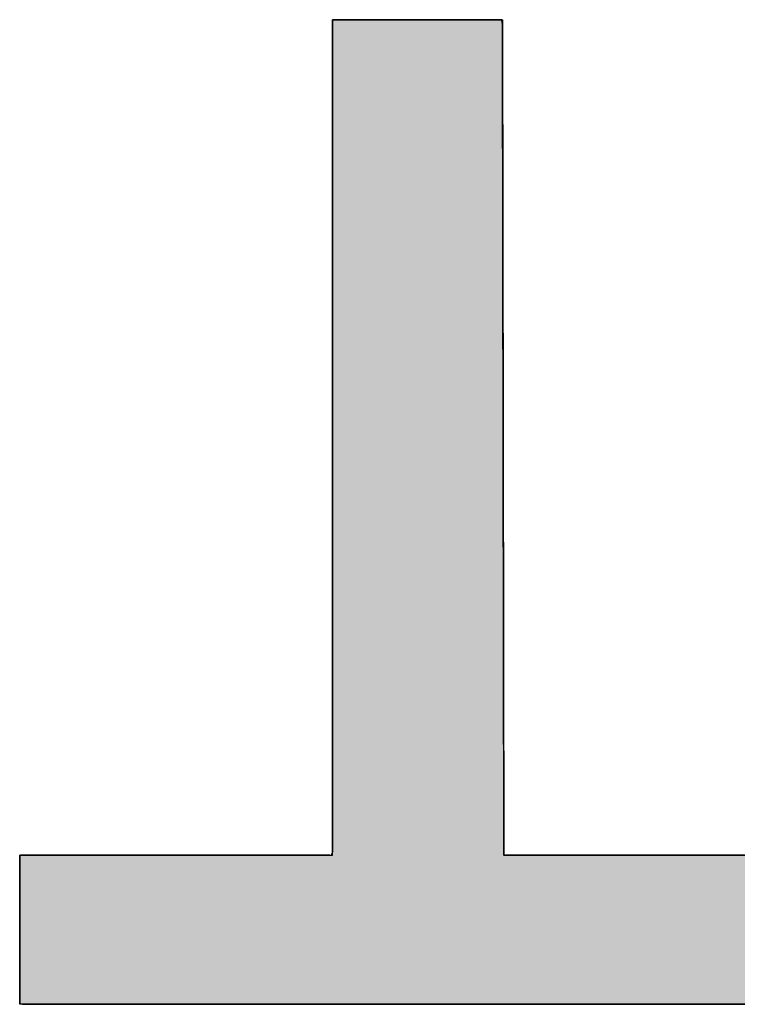
# Model space of a CAD drawing. Units: millimetres. Extents: x 4 to 409, y 5 to 292.
# Drawn here: x 200 to 201, y 258 to 259 of the extents above; entities that cross this region are included whole.
import ezdxf

# ---------------------------------------------------------------- set-up
doc = ezdxf.new("R2010")
doc.units = ezdxf.units.MM
doc.layers.add('Capa_1', color=7, linetype='Continuous')

# ---------------------------------------------------------------- blocks, each defined once
blk = doc.blocks.new('Block_19')
at = {"layer": 'Capa_1', "linetype": 'Continuous'}
blk.add_hatch(color=7, dxfattribs=at).paths.add_polyline_path([(0.02325, 24.63209), (0.03829, 24.63209), (0.08002, 24.63209), (0.14334, 24.63209), (0.22319, 24.63209), (0.31448, 24.63209), (0.41212, 24.63209), (0.51103, 24.63209), (0.60613, 24.63209), (0.69233, 24.63209), (0.76455, 24.63209), (0.81771, 24.63209), (0.84673, 24.63209), (0.85059, 24.63064), (0.85059, 24.61978), (0.85059, 24.59988), (0.85059, 24.57284), (0.85059, 24.54057), (0.85059, 24.50497), (0.85059, 24.46794), (0.85059, 24.43139), (0.85059, 24.39722), (0.85059, 24.36733), (0.85059, 24.34362), (0.85059, 24.328), (0.85059, 24.32237), (0.85327, 24.32237), (0.86071, 24.32237), (0.872, 24.32237), (0.88623, 24.32237), (0.9025, 24.32237), (0.9199, 24.32237), (0.93753, 24.32237), (0.95447, 24.32237), (0.96984, 24.32237), (0.98271, 24.32237), (0.99218, 24.32237), (0.99736, 24.32237), (0.99804, 24.32606), (0.99804, 24.35373), (0.99804, 24.40442), (0.99804, 24.47329), (0.99804, 24.55549), (0.99804, 24.64617), (0.99804, 24.74049), (0.99804, 24.8336), (0.99804, 24.92065), (0.99804, 24.99679), (0.99804, 25.05717), (0.99804, 25.09696), (0.99804, 25.1113), (0.99536, 25.1113), (0.98793, 25.1113), (0.97664, 25.1113), (0.96241, 25.1113), (0.94614, 25.1113), (0.92874, 25.1113), (0.91111, 25.1113), (0.89416, 25.1113), (0.8788, 25.1113), (0.86593, 25.1113), (0.85645, 25.1113), (0.85128, 25.1113), (0.85059, 25.10985), (0.85059, 25.09899), (0.85059, 25.07909), (0.85059, 25.05205), (0.85059, 25.01978), (0.85059, 24.98418), (0.85059, 24.94716), (0.85059, 24.91061), (0.85059, 24.87643), (0.85059, 24.84654), (0.85059, 24.82284), (0.85059, 24.80722), (0.85059, 24.80159), (0.83556, 24.80156), (0.79383, 24.80149), (0.7305, 24.80139), (0.65066, 24.80125), (0.55937, 24.8011), (0.46173, 24.80094), (0.36282, 24.80077), (0.26772, 24.80062), (0.18152, 24.80047), (0.1093, 24.80035), (0.05614, 24.80026), (0.02712, 24.80022), (0.02325, 24.79942), (0.02325, 24.79353), (0.02325, 24.78272), (0.02325, 24.76805), (0.02325, 24.75053), (0.02325, 24.73121), (0.02325, 24.71111), (0.02325, 24.69127), (0.02325, 24.67272), (0.02325, 24.65649), (0.02325, 24.64362), (0.02325, 24.63514)])
at = {"layer": 'Capa_1', "color": 7, "linetype": 'Continuous'}
blk.add_open_spline([(0.02325, 24.63209), (0.02325, 24.63514), (0.02325, 24.64362), (0.02325, 24.65649), (0.02325, 24.67272), (0.02325, 24.69127), (0.02325, 24.71111), (0.02325, 24.73121), (0.02325, 24.75053), (0.02325, 24.76805), (0.02325, 24.78272), (0.02325, 24.79353), (0.02325, 24.79942), (0.02712, 24.80022), (0.05614, 24.80026), (0.1093, 24.80035), (0.18152, 24.80047), (0.26772, 24.80062), (0.36282, 24.80077), (0.46173, 24.80094), (0.55937, 24.8011), (0.65066, 24.80125), (0.7305, 24.80139), (0.79383, 24.80149), (0.83556, 24.80156), (0.85059, 24.80159), (0.85059, 24.80722), (0.85059, 24.82284), (0.85059, 24.84654), (0.85059, 24.87643), (0.85059, 24.91061), (0.85059, 24.94716), (0.85059, 24.98418), (0.85059, 25.01978), (0.85059, 25.05205), (0.85059, 25.07909), (0.85059, 25.09899), (0.85059, 25.10985), (0.85128, 25.1113), (0.85645, 25.1113), (0.86593, 25.1113), (0.8788, 25.1113), (0.89416, 25.1113), (0.91111, 25.1113), (0.92874, 25.1113), (0.94614, 25.1113), (0.96241, 25.1113), (0.97664, 25.1113), (0.98793, 25.1113), (0.99536, 25.1113), (0.99804, 25.1113), (0.99804, 25.09696), (0.99804, 25.05717), (0.99804, 24.99679), (0.99804, 24.92065), (0.99804, 24.8336), (0.99804, 24.74049), (0.99804, 24.64617), (0.99804, 24.55549), (0.99804, 24.47329), (0.99804, 24.40442), (0.99804, 24.35373), (0.99804, 24.32606), (0.99736, 24.32237), (0.99218, 24.32237), (0.98271, 24.32237), (0.96984, 24.32237), (0.95447, 24.32237), (0.93753, 24.32237), (0.9199, 24.32237), (0.9025, 24.32237), (0.88623, 24.32237), (0.872, 24.32237), (0.86071, 24.32237), (0.85327, 24.32237), (0.85059, 24.32237), (0.85059, 24.328), (0.85059, 24.34362), (0.85059, 24.36733), (0.85059, 24.39722), (0.85059, 24.43139), (0.85059, 24.46794), (0.85059, 24.50497), (0.85059, 24.54057), (0.85059, 24.57284), (0.85059, 24.59988), (0.85059, 24.61978), (0.85059, 24.63064), (0.84673, 24.63209), (0.81771, 24.63209), (0.76455, 24.63209), (0.69233, 24.63209), (0.60613, 24.63209), (0.51103, 24.63209), (0.41212, 24.63209), (0.31448, 24.63209), (0.22319, 24.63209), (0.14334, 24.63209), (0.08002, 24.63209), (0.03829, 24.63209), (0.02325, 24.63209)], degree=1, knots=[0, 0, 0.000867, 0.003274, 0.006927, 0.011532, 0.016798, 0.02243, 0.028135, 0.03362, 0.038592, 0.042758, 0.045824, 0.047498, 0.048618, 0.056854, 0.071944, 0.092444, 0.116913, 0.143906, 0.171982, 0.199697, 0.225608, 0.248273, 0.266248, 0.278092, 0.28236, 0.283958, 0.288391, 0.295121, 0.303605, 0.313305, 0.32368, 0.33419, 0.344295, 0.353455, 0.361129, 0.366778, 0.369861, 0.370316, 0.371784, 0.374473, 0.378127, 0.382488, 0.387298, 0.392302, 0.397241, 0.401859, 0.405899, 0.409102, 0.411213, 0.411974, 0.416044, 0.427338, 0.444479, 0.466091, 0.490799, 0.517227, 0.543999, 0.569739, 0.593071, 0.61262, 0.627009, 0.634863, 0.635928, 0.637395, 0.640085, 0.643738, 0.648099, 0.65291, 0.657914, 0.662853, 0.667471, 0.67151, 0.674714, 0.676825, 0.677586, 0.679183, 0.683617, 0.690346, 0.698831, 0.70853, 0.718905, 0.729416, 0.73952, 0.74868, 0.756355, 0.762003, 0.765087, 0.766258, 0.774494, 0.789584, 0.810085, 0.834553, 0.861546, 0.889622, 0.917337, 0.943248, 0.965913, 0.983888, 0.995732, 1, 1], dxfattribs=at)
for points in [[(0.85059, 24.80159), (0.85059, 24.80159), (0.85059, 25.1113), (0.85059, 25.1113)], [(0.99804, 25.1113), (0.99804, 25.1113), (0.99804, 24.32237), (0.99804, 24.32237)], [(0.02325, 24.80021), (0.02325, 24.80021), (0.85059, 24.80159), (0.85059, 24.80159)], [(0.02325, 24.63209), (0.02325, 24.63209), (0.02325, 24.80021), (0.02325, 24.80021)], [(0.85059, 24.63209), (0.85059, 24.63209), (0.02325, 24.63209), (0.02325, 24.63209)], [(0.85059, 24.32237), (0.85059, 24.32237), (0.85059, 24.63209), (0.85059, 24.63209)], [(0.99804, 24.32237), (0.99804, 24.32237), (0.85059, 24.32237), (0.85059, 24.32237)]]:
    blk.add_open_spline(points, degree=3, dxfattribs=at)

msp = doc.modelspace()

# ---------------------------------------------------------------- block references
at = {"layer": 'Capa_1', "color": 7, "rotation": 270}
msp.add_blockref('Block_19', (175.53794, 259.18679), dxfattribs=at)

doc.saveas('drawing.dxf')
